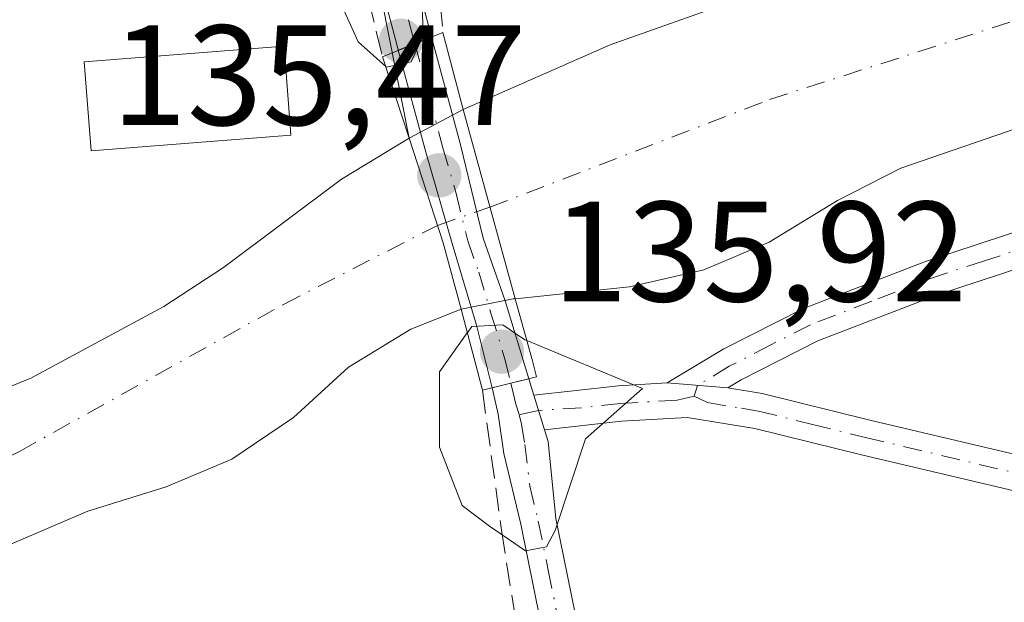
# Model space of a CAD drawing. Units: metres. Extents: x 606726 to 610166, y 4775536 to 4777904.
# Drawn here: x 606761 to 606830, y 4776911 to 4776952 of the extents above; entities that cross this region are included whole.
import ezdxf

# ---------------------------------------------------------------- set-up
doc = ezdxf.new("R2010")
doc.units = ezdxf.units.M
doc.header["$MEASUREMENT"] = 0
doc.linetypes.add('DGN Style 3', pattern=[2.307223458686699, 1.648016756204785, -0.6592067024819142])
doc.linetypes.add('DGN Style 4', pattern=[2.6384748266838614, 1.318413404963828, -0.6592067024819142, 0.001648016756204785, -0.6592067024819142])
for name, color, linetype, lineweight in [('Camino Cxs', 7, 'Continuous', 0), ('Camino eje', 30, 'DGN Style 4', 13), ('Corriente natural Cxs', 4, 'Continuous', 13), ('Corriente natural eje', 4, 'DGN Style 4', 0), ('Corriente natural eje oculto', 9, 'DGN Style 4', 0), ('Corriente natural oculto Cxs', 9, 'Continuous', 13), ('Cultivos herbáceos CxS', 92, 'Continuous', 0), ('Curva de nivel normal', 30, 'Continuous', 0), ('Edificación Cxs', 1, 'Continuous', 13), ('Muro lineal', 1, 'DGN Style 3', 13), ('Núcleo urbano CxS', 7, 'Continuous', 0), ('Pista no pavimentada Cxs', 111, 'Continuous', 0), ('Pista no pavimentada eje', 91, 'DGN Style 4', 0), ('Pista pavimentada Cxs', 135, 'Continuous', 0), ('Pista pavimentada eje', 135, 'DGN Style 4', 0), ('Prado CxS', 92, 'Continuous', 0), ('Puente Cxs', 1, 'Continuous', 13), ('Punto de cota en terreno', 7, 'Continuous', 0), ('Rótulo de punto de cota en construcción', 7, 'Continuous', 0), ('Suelo desnudo CxS', 253, 'Continuous', 0)]:
    doc.layers.add(name, color=color, linetype=linetype, lineweight=lineweight)
doc.styles.add('Style-Arial', font='txt')

# ---------------------------------------------------------------- blocks, each defined once
blk = doc.blocks.new('5PATER')
at = {"layer": 'Cultivos herbáceos CxS', "linetype": 'Continuous', "lineweight": 0}
h = blk.add_hatch(color=51, dxfattribs=at)
edge = h.paths.add_edge_path()
edge.add_ellipse((0, 0), major_axis=(-0.1095731443231308, -0.1110710700762829), ratio=0.9994222409660322, start_angle=0, end_angle=360)

msp = doc.modelspace()

# ---------------------------------------------------------------- linework, layer by layer
at = {"layer": 'Camino Cxs', "color": 7, "linetype": 'Continuous', "lineweight": 0, "extrusion": (0.2310029451504226, -0.01956730833656315, 0.9727562694613142), "elevation": 46834.79638496204, "flags": 128}
msp.add_lwpolyline([(4811097.728229297, -195931.5719330051), (4811097.728229296, -195935.9566077081)], dxfattribs=at)
at = {"layer": 'Camino Cxs', "color": 7, "linetype": 'Continuous', "lineweight": 0}
for points in [[(606914.8501000004, 4776949.600099999, 149.2639999999956), (606884.1401000004, 4776946.1801, 142.414300000004), (606858.8901000004, 4776942.940099999, 140.1459000000032), (606851.4901000002, 4776940.690099999, 140.9394999999931), (606832.9600999998, 4776935.4001, 135.9521999999997), (606825.6001000004, 4776932.9801, 133.8319000000047), (606817.1901000004, 4776929.7501, 135.1965000000055), (606811.8000999996, 4776927.020099999, 134.8078999999998), (606810.8601000002, 4776926.450099999, 134.9704000000056), (606806.6101000002, 4776926.8101, 135.9869000000035), (606810.5900999998, 4776929.210100001, 135.6520000000019), (606816.1700999998, 4776932.040100001, 136.0427999999956), (606824.7600999996, 4776935.3301, 134.7746000000043), (606832.2200999996, 4776937.790100001, 137.3193000000028), (606850.7801000001, 4776943.090100001, 144.4354000000021), (606858.3601000002, 4776945.390100001, 144.4955999999947), (606883.8400999998, 4776948.670100001, 145.549199999994), (606914.5000999998, 4776952.0701, 153.2045999999973)], [(606806.6101000002, 4776926.8101, 135.9869000000035), (606810.5900999998, 4776929.210100001, 135.6520000000019), (606816.1700999998, 4776932.040100001, 136.0427999999956), (606824.7600999996, 4776935.3301, 134.7746000000043), (606832.2200999996, 4776937.790100001, 137.3193000000028), (606850.7801000001, 4776943.090100001, 144.4354000000021), (606858.3601000002, 4776945.390100001, 144.4955999999947), (606883.8400999998, 4776948.670100001, 145.549199999994), (606914.5000999998, 4776952.0701, 153.2045999999973)], [(606914.8501000004, 4776949.600099999, 149.2639999999956), (606884.1401000004, 4776946.1801, 142.414300000004), (606858.8901000004, 4776942.940099999, 140.1459000000032), (606851.4901000002, 4776940.690099999, 140.9394999999931), (606832.9600999998, 4776935.4001, 135.9521999999997), (606825.6001000004, 4776932.9801, 133.8319000000047), (606817.1901000004, 4776929.7501, 135.1965000000055), (606811.8000999996, 4776927.020099999, 134.8078999999998), (606810.8601000002, 4776926.450099999, 134.9704000000056)]]:
    msp.add_polyline3d(points, dxfattribs=at)
at = {"layer": 'Camino eje', "color": 30, "linetype": 'DGN Style 4', "lineweight": 13}
for points in [[(606899.3201000001, 4776949.1251, 138.8758999999991), (606883.9901000002, 4776947.425100001, 144.5053999999946), (606871.3651000002, 4776945.8051, 137.954700000002), (606858.6250999998, 4776944.165100001, 142.2612999999983), (606854.8350999998, 4776943.015100001, 142.3386000000028), (606851.1350999996, 4776941.890100001, 143.0262999999977), (606832.5900999998, 4776936.595100001, 136.6113999999943), (606828.9101, 4776935.3851, 134.168399999995), (606825.1801000005, 4776934.155099999, 134.2399000000005), (606820.9751000004, 4776932.540100001, 134.6662999999971), (606816.6801000005, 4776930.895099999, 135.6209999999992), (606813.8901000004, 4776929.4801, 135.2575999999972), (606810.9600999998, 4776927.9725, 135.1986000000034), (606808.7351000002, 4776926.630100001, 135.4501000000018), (606808.4901000002, 4776925.883300001, 135.3267999999953)], [(606808.4901000002, 4776925.883300001, 135.3267999999953), (606807.3051000005, 4776925.600099999, 135.4597000000067), (606803.2950999998, 4776925.3551, 136.1946999999927), (606800.5850999998, 4776925.0601, 136.0446999999986), (606797.5691000001, 4776924.8695, 135.766300000003), (606796.1979, 4776924.5811, 136.0197999999946)]]:
    msp.add_polyline3d(points, dxfattribs=at)
at = {"layer": 'Corriente natural Cxs', "color": 4, "linetype": 'Continuous', "lineweight": 13, "extrusion": (0.02902969159580573, -0.105506238737634, 0.9939948242286224), "elevation": -486250.5120936293, "flags": 128}
msp.add_lwpolyline([(1852316.710893258, 4418132.329240863), (1852316.710893258, 4418118.457905049)], dxfattribs=at)
at = {"layer": 'Corriente natural Cxs', "color": 4, "linetype": 'Continuous', "lineweight": 13, "extrusion": (0.9564262352748719, 0.2820448800261922, 0.07549531196668056), "elevation": 1927671.073245363, "flags": 128}
msp.add_lwpolyline([(4410226.55457158, -145814.2916795413), (4410231.36824715, -145815.8322761626), (4410239.09411566, -145813.0051078674)], dxfattribs=at)
at = {"layer": 'Corriente natural Cxs', "color": 4, "linetype": 'Continuous', "lineweight": 13}
for points in [[(606905.6601, 4776960.050100001, 130.6756000000023), (606885.2600999996, 4776955.5801, 130.9143999999942), (606869.8300999999, 4776952.7501, 131.0619000000006), (606858.8101000005, 4776951.770099999, 130.8022999999957), (606847.8400999998, 4776949.9101, 131.0498999999982), (606842.9801000003, 4776948.7401, 130.9033000000054), (606823.0301000001, 4776941.890100001, 131.1818000000058), (606818.5701000001, 4776939.620100001, 131.3989000000001), (606813.7701000003, 4776936.6801, 131.5764999999956), (606809.1700999998, 4776934.7401, 131.789300000004), (606803.9501, 4776933.5601, 131.4668999999994), (606795.9243000001, 4776932.7141, 131.3816999999981), (606792.2664999999, 4776946.008099999, 132.8996000000043), (606802.6001000004, 4776950.550100001, 132.382500000007), (606812.9200999998, 4776954.220100001, 132.5601000000024), (606818.1401000004, 4776955.720100001, 132.5437999999995), (606827.8501000004, 4776959.470100001, 132.9064000000071), (606848.7500999998, 4776964.340100001, 132.3843000000052), (606869.0800999999, 4776968.090100001, 131.7311999999947), (606884.9901000002, 4776972.030099999, 131.9594999999972), (606906.6300999997, 4776974.1601, 131.4550000000017)], [(606792.2664999999, 4776946.008099999, 132.8996000000043), (606802.6001000004, 4776950.550100001, 132.382500000007), (606812.9200999998, 4776954.220100001, 132.5601000000024), (606818.1401000004, 4776955.720100001, 132.5437999999995), (606827.8501000004, 4776959.470100001, 132.9064000000071), (606848.7500999998, 4776964.340100001, 132.3843000000052), (606869.0800999999, 4776968.090100001, 131.7311999999947), (606884.9901000002, 4776972.030099999, 131.9594999999972), (606906.6300999997, 4776974.1601, 131.4550000000017)], [(607129.6001000004, 4776948.460100001, 129.3653999999951), (607119.6201, 4776949.440099999, 129.2639999999956), (607098.7301000003, 4776950.050100001, 129.2013000000006), (607078.0500999996, 4776951.4901, 129.0798000000068), (607062.4600999998, 4776953.720100001, 129.0930999999982), (607052.4301000005, 4776957.120100001, 128.8712999999989), (607047.2200999996, 4776958.540100001, 128.9186999999947), (607021.3501000004, 4776961.870100001, 129.5096999999951), (606994.8701, 4776964.300100001, 129.6775999999954), (606973.7701000003, 4776964.4301, 130.7226999999984), (606943.0201000003, 4776963.720100001, 130.4135999999999), (606911.0401, 4776960.9101, 130.3120000000054), (606905.6601, 4776960.050100001, 130.6756000000023), (606885.2600999996, 4776955.5801, 130.9143999999942), (606869.8300999999, 4776952.7501, 131.0619000000006), (606858.8101000005, 4776951.770099999, 130.8022999999957), (606847.8400999998, 4776949.9101, 131.0498999999982), (606842.9801000003, 4776948.7401, 130.9033000000054), (606823.0301000001, 4776941.890100001, 131.1818000000058), (606818.5701000001, 4776939.620100001, 131.3989000000001), (606813.7701000003, 4776936.6801, 131.5764999999956), (606809.1700999998, 4776934.7401, 131.789300000004), (606803.9501, 4776933.5601, 131.4668999999994), (606795.9243000001, 4776932.7141, 131.3816999999981)], [(606740.4828000005, 4776919.5615, 132.355899999995), (606742.0401, 4776920.370100001, 132.4131999999954), (606746.9901000002, 4776922.4101, 132.6506999999983), (606757.2500999998, 4776925.270099999, 132.0108000000037), (606761.8901000004, 4776927.130100001, 131.921199999997), (606771.2401000002, 4776932.1801, 132.019100000005), (606775.4301000005, 4776934.9101, 131.940499999997), (606783.7100999998, 4776941.120100001, 132.5696000000025), (606788.4801000003, 4776943.9801, 133.2513999999937)], [(606792.1201, 4776931.9801, 131.9685000000027), (606788.6001000004, 4776930.5801, 131.3767999999982), (606784.2200999996, 4776927.9101, 131.368100000007), (606780.3400999998, 4776924.390100001, 131.7819000000018), (606776.0201000003, 4776921.460100001, 131.4766999999993), (606771.4101, 4776919.520099999, 131.5035999999964), (606765.9001000002, 4776917.800100001, 131.1227000000072), (606756.6201, 4776913.850099999, 131.2790999999997), (606742.9001000002, 4776905.860099999, 132.5540999999939), (606740.7131000003, 4776904.8814, 132.4446000000025)]]:
    msp.add_polyline3d(points, dxfattribs=at)
msp.add_polyline3d([(606792.1201, 4776931.9801, 131.9685000000027), (606788.6001000004, 4776930.5801, 131.3767999999982), (606784.2200999996, 4776927.9101, 131.368100000007), (606780.3400999998, 4776924.390100001, 131.7819000000018), (606776.0201000003, 4776921.460100001, 131.4766999999993), (606771.4101, 4776919.520099999, 131.5035999999964), (606765.9001000002, 4776917.800100001, 131.1227000000072), (606756.6201, 4776913.850099999, 131.2790999999997), (606742.9001000002, 4776905.860099999, 132.5540999999939), (606740.7131000003, 4776904.8815, 132.4446000000025), (606740.4828000005, 4776919.5615, 132.355899999995), (606742.0401, 4776920.370100001, 132.4131999999954), (606746.9901000002, 4776922.4101, 132.6506999999983), (606757.2500999998, 4776925.270099999, 132.0108000000037), (606761.8901000004, 4776927.130100001, 131.921199999997), (606771.2401000002, 4776932.1801, 132.019100000005), (606775.4301000005, 4776934.9101, 131.940499999997), (606783.7100999998, 4776941.120100001, 132.5696000000025), (606788.4801000003, 4776943.9801, 133.2513999999937), (606790.8701, 4776936.630100001, 130.4323000000004)], close=True, dxfattribs=at)
at = {"layer": 'Corriente natural eje', "color": 4, "linetype": 'DGN Style 4', "lineweight": 0}
for points in [[(606794.1540999999, 4776939.147800001, 130.551999999996), (606813.8000999996, 4776946.700099999, 130.6089999999967), (606852.3601000002, 4776959.100099999, 130.9962999999989), (606878.0000999998, 4776963.4001, 130.5326999999961), (606907.3000999996, 4776967.540100001, 129.4511000000057), (606964.0301000001, 4776971.700099999, 128.9455000000016), (606990.3101000005, 4776970.9001, 129.4428000000044), (607016.1001000004, 4776967.550100001, 129.5250999999989), (607036.8101000005, 4776963.2501, 129.0801999999967), (607058.4600999998, 4776959.110099999, 128.7801999999938), (607079.7100999998, 4776956.2401, 128.7675000000017), (607094.2001, 4776954.8101, 128.7029000000039), (607120.9600999998, 4776954.0101, 128.9134000000049), (607144.3701, 4776954.170100001, 128.658500000005), (607151.6901000004, 4776952.9001, 128.3435999999929), (607158.6401000004, 4776947.970100001, 128.2565999999933), (607173.1300999997, 4776930.450099999, 128.0308999999979), (607189.5401, 4776903.050100001, 127.4982000000018), (607204.9801000003, 4776875.020099999, 127.6812000000064)], [(606740.5980000002, 4776912.2193, 131.1297999999952), (606740.6001000004, 4776912.220100001, 131.129700000005), (606761.0900999998, 4776922.0001, 130.9841000000015), (606779.6401000004, 4776932.3201, 130.7694000000047), (606790.4672999998, 4776937.8687, 130.4140000000043)]]:
    msp.add_polyline3d(points, dxfattribs=at)
at = {"layer": 'Corriente natural eje oculto', "color": 9, "linetype": 'DGN Style 4', "lineweight": 0, "extrusion": (-0.033388549978727, -0.0115838381052748, 0.999375314596608), "elevation": -75464.7962217606, "flags": 128}
msp.add_lwpolyline([(-4314151.113825859, 2137693.925996041), (-4314151.113825858, 2137697.830818068)], dxfattribs=at)
at = {"layer": 'Corriente natural oculto Cxs', "color": 9, "linetype": 'Continuous', "lineweight": 13, "extrusion": (0.07195870895988878, 0.03854116356709714, 0.9966626926476783), "elevation": 227905.5016267464, "flags": 128}
msp.add_lwpolyline([(3924487.349317918, -2780978.999151829), (3924487.349317918, -2780983.308835367)], dxfattribs=at)
at = {"layer": 'Corriente natural oculto Cxs', "color": 9, "linetype": 'Continuous', "lineweight": 13, "extrusion": (0.02902969159580573, -0.105506238737634, 0.9939948242286224), "elevation": -486250.5120936293, "flags": 128}
msp.add_lwpolyline([(1852316.710893258, 4418132.329240863), (1852316.710893258, 4418118.457905049)], dxfattribs=at)
at = {"layer": 'Corriente natural oculto Cxs', "color": 9, "linetype": 'Continuous', "lineweight": 13, "extrusion": (0.9564262352748719, 0.2820448800261922, 0.07549531196668056), "elevation": 1927671.073245363, "flags": 128}
msp.add_lwpolyline([(4410226.55457158, -145814.2916795413), (4410231.36824715, -145815.8322761626), (4410239.09411566, -145813.0051078674)], dxfattribs=at)
at = {"layer": 'Corriente natural oculto Cxs', "color": 9, "linetype": 'Continuous', "lineweight": 13, "extrusion": (0.04912961456377138, 0.4558463015395278, 0.8887015417706607), "elevation": 2207475.51942474, "flags": 128}
msp.add_lwpolyline([(-91424.38186033157, -4278548.922191842), (-91424.24993321387, -4278548.890347915), (-91420.6782167583, -4278547.642327723)], dxfattribs=at)
at = {"layer": 'Corriente natural oculto Cxs', "color": 9, "linetype": 'Continuous', "lineweight": 13}
msp.add_polyline3d([(606795.9243000001, 4776932.7141, 131.3816999999981), (606795.7901, 4776932.700099999, 131.3962999999931), (606792.1201, 4776931.9801, 131.9685000000027), (606790.8701, 4776936.630100001, 130.4323000000004), (606788.4801000003, 4776943.9801, 133.2513999999937), (606792.2664999999, 4776946.008099999, 132.8996000000043)], close=True, dxfattribs=at)
at = {"layer": 'Curva de nivel normal', "color": 30, "linetype": 'Continuous', "lineweight": 0, "elevation": 135, "flags": 128}
for points in [[(606786.8300000001, 4776949.01), (606784.8899999997, 4776950.75), (606782.6299999999, 4776955.82), (606781.2699999996, 4776961.83), (606779.9199999999, 4776964.82), (606778.1156000001, 4776965.5134)], [(606789.2768999999, 4776961.656300001), (606788.4800000006, 4776958.430000001), (606789.3700000001, 4776954.27), (606789.4500000002, 4776951.199999999), (606789.2599999999, 4776950.779999999)], [(606786.8300000001, 4776949.01), (606786.8600000005, 4776948.980000001), (606788.6200000001, 4776949.34), (606789.2599999999, 4776950.779999999)], [(606796.744, 4776929.7784), (606796.7400000002, 4776929.779999999), (606796.7357999999, 4776929.7818), (606796.5999999996, 4776929.84), (606795.0499999998, 4776930.890000001), (606792.8700000001, 4776930.76), (606792.5625999998, 4776930.3237), (606792.5599999996, 4776930.32), (606792.5582999998, 4776930.317600001)], [(606792.5582999998, 4776930.317600001), (606792.5557000004, 4776930.313899999), (606790.5999999996, 4776927.59), (606790.5999999996, 4776922.300000001), (606792.2000000002, 4776918.199999999), (606794.1100000005, 4776916.75), (606796.6600000003, 4776915.02), (606798.1200000001, 4776915.289999999), (606798.7300000006, 4776916.439999999), (606800.8700000001, 4776922.890000001), (606804.8600000005, 4776926.41), (606796.7482000003, 4776929.776699999), (606796.744, 4776929.7784)]]:
    msp.add_lwpolyline(points, dxfattribs=at)
at = {"layer": 'Edificación Cxs', "color": 1, "linetype": 'Continuous', "lineweight": 13}
msp.add_polyline3d([(606780.1700999998, 4776944.210100001, 136.5383000000002), (606766.1201, 4776943.100099999, 135.7623000000021), (606765.6300999997, 4776949.350099999, 136.320000000007), (606779.6901000004, 4776950.460100001, 136.1171000000031), (606780.1700999998, 4776944.210100001, 136.5383000000002)], dxfattribs=at)
msp.add_3dface([(606780.1700999998, 4776944.210100001, 136.5383000000002), (606766.1201, 4776943.100099999, 136.5383000000002), (606765.6300999997, 4776949.350099999, 136.5383000000002), (606779.6901000004, 4776950.460100001, 136.5383000000002)], dxfattribs=at)
at = {"layer": 'Muro lineal', "color": 1, "linetype": 'DGN Style 3', "lineweight": 13, "extrusion": (-0.0007964117037723863, 0.0032507739398968, 0.9999943990829099), "elevation": 15181.92731583383, "flags": 128}
msp.add_lwpolyline([(606782.2362458581, 4776943.067400479), (606786.5162924452, 4776925.597308171)], dxfattribs=at)
at = {"layer": 'Muro lineal', "color": 1, "linetype": 'DGN Style 3', "lineweight": 13, "extrusion": (0.01933039127973328, -0.1964507204093892, 0.9803231357178125), "elevation": -926573.1728329298, "flags": 128}
msp.add_lwpolyline([(1071658.616497354, 4602228.940217903), (1071658.616497354, 4602224.460975818)], dxfattribs=at)
at = {"layer": 'Muro lineal', "color": 1, "linetype": 'DGN Style 3', "lineweight": 13}
msp.add_polyline3d([(606793.6201, 4776926.290100001, 136.6714000000065), (606794.9600999998, 4776916.460100001, 135.495299999995), (606796.1201, 4776909.1801, 134.9223000000056), (606796.3000999996, 4776902.9001, 135.3920000000071), (606794.0701000001, 4776902.840100001, 136.2001000000018)], dxfattribs=at)
at = {"layer": 'Núcleo urbano CxS', "color": 7, "linetype": 'Continuous', "lineweight": 0}
for points in [[(606860.6350999996, 4777056.412900001, 139.4845000000059), (606864.5953000003, 4776977.5031, 133.7850000000035), (606864.6977000004, 4776967.2817, 131.9248999999982), (606848.7500999998, 4776964.340100001, 132.3843000000052), (606827.8501000004, 4776959.470100001, 132.9064000000071), (606818.1401000004, 4776955.720100001, 132.5437999999995), (606812.9200999998, 4776954.220100001, 132.5601000000024), (606802.6001000004, 4776950.550100001, 132.382500000007), (606792.2702000003, 4776946.01, 132.8989000000001), (606792.2664999999, 4776946.008099999, 132.8996000000043), (606788.4801000003, 4776943.9801, 133.2513999999937), (606786.5811000001, 4776953.557700001, 135.5092000000004), (606780.2282999996, 4776967.590700001, 134.8552999999956), (606763.0669, 4776961.7907, 135.1068999999989), (606757.2631000001, 4776966.865700001, 135.396900000007), (606749.7719000002, 4776981.132300001, 136.7391999999963), (606739.1675000006, 4777004.815300001, 137.1374999999971)], [(606788.4801000003, 4776943.9801, 133.2513999999937), (606786.5811000001, 4776953.557700001, 135.5092000000004), (606780.2282999996, 4776967.590700001, 134.8552999999956), (606763.0669, 4776961.7907, 135.1068999999989), (606757.2631000001, 4776966.865700001, 135.396900000007), (606749.7719000002, 4776981.132300001, 136.7391999999963), (606739.1675000006, 4777004.815300001, 137.1374999999971), (606739.1454999996, 4777004.7941, 137.138300000006)], [(606788.4801000003, 4776943.9801, 133.2513999999937), (606786.5811000001, 4776953.557700001, 135.5092000000004), (606780.2282999996, 4776967.590700001, 134.8552999999956), (606763.0669, 4776961.7907, 135.1068999999989), (606757.2631000001, 4776966.865700001, 135.396900000007), (606749.7719000002, 4776981.132300001, 136.7391999999963), (606739.1675000006, 4777004.815300001, 137.1374999999971), (606739.1454999996, 4777004.7941, 137.138300000006)], [(606864.6977000004, 4776967.2817, 131.9248999999982), (606848.7500999998, 4776964.340100001, 132.3843000000052), (606827.8501000004, 4776959.470100001, 132.9064000000071), (606818.1401000004, 4776955.720100001, 132.5437999999995), (606812.9200999998, 4776954.220100001, 132.5601000000024), (606802.6001000004, 4776950.550100001, 132.382500000007), (606792.2702000003, 4776946.01, 132.8989000000001), (606792.2664999999, 4776946.008099999, 132.8996000000043), (606788.4801000003, 4776943.9801, 133.2513999999937)], [(606788.4801000003, 4776943.9801, 133.2513999999937), (606783.7100999998, 4776941.120100001, 132.5696000000025), (606775.4301000005, 4776934.9101, 131.940499999997), (606771.2401000002, 4776932.1801, 132.019100000005), (606761.8901000004, 4776927.130100001, 131.921199999997), (606757.2500999998, 4776925.270099999, 132.0108000000037), (606746.9901000002, 4776922.4101, 132.6506999999983), (606742.0401, 4776920.370100001, 132.4131999999954), (606740.4828000005, 4776919.5615, 132.355899999995)]]:
    msp.add_polyline3d(points, dxfattribs=at)
msp.add_polyline3d([(606788.4801000003, 4776943.9801, 133.2513999999937), (606783.7100999998, 4776941.120100001, 132.5696000000025), (606775.4301000005, 4776934.9101, 131.940499999997), (606771.2401000002, 4776932.1801, 132.019100000005), (606761.8901000004, 4776927.130100001, 131.921199999997), (606757.2500999998, 4776925.270099999, 132.0108000000037), (606746.9901000002, 4776922.4101, 132.6506999999983), (606742.0401, 4776920.370100001, 132.4131999999954), (606740.4828000005, 4776919.5615, 132.355899999995), (606739.1454999996, 4777004.7941, 137.138300000006), (606739.1675000006, 4777004.815300001, 137.1374999999971), (606749.7719000002, 4776981.132300001, 136.7391999999963), (606757.2631000001, 4776966.865700001, 135.396900000007), (606763.0669, 4776961.7907, 135.1068999999989), (606780.2282999996, 4776967.590700001, 134.8552999999956), (606786.5811000001, 4776953.557700001, 135.5092000000004)], close=True, dxfattribs=at)
at = {"layer": 'Pista no pavimentada Cxs', "color": 111, "linetype": 'Continuous', "lineweight": 0, "extrusion": (0.08787289523190805, -0.9883184419152186, 0.1245191216393569), "elevation": -4667786.075456379, "flags": 128}
msp.add_lwpolyline([(1027467.784232979, 585924.5240686653), (1027473.768418762, 585925.4918003192), (1027477.193578446, 585924.7392433248)], dxfattribs=at)
at = {"layer": 'Pista no pavimentada Cxs', "color": 111, "linetype": 'Continuous', "lineweight": 0, "extrusion": (0.2310029451504226, -0.01956730833656315, 0.9727562694613142), "elevation": 46834.79638496204, "flags": 128}
msp.add_lwpolyline([(4811097.728229297, -195931.5719330051), (4811097.728229296, -195935.9566077081)], dxfattribs=at)
at = {"layer": 'Pista no pavimentada Cxs', "color": 111, "linetype": 'Continuous', "lineweight": 0, "extrusion": (-0.002741139313181741, 0.009000092596989098, 0.9999557412648379), "elevation": 41465.22750073288, "flags": 128}
msp.add_lwpolyline([(606796.0725725336, 4776743.79523532), (606795.3324097984, 4776746.225333743)], dxfattribs=at)
at = {"layer": 'Pista no pavimentada Cxs', "color": 111, "linetype": 'Continuous', "lineweight": 0}
for points in [[(606850.4700999996, 4776911.200099999, 134.3366999999998), (606840.2301000003, 4776915.5701, 134.1765000000014), (606835.1601, 4776918.2401, 134.2027999999991), (606820.2500999998, 4776921.7601, 134.2685000000056), (606812.7701000003, 4776923.600099999, 134.5673999999999), (606808.0000999998, 4776924.390100001, 135.0206999999937), (606803.4001000002, 4776924.110099999, 135.6634999999951), (606797.9802000001, 4776923.520099999, 135.7973000000056), (606797.2401000002, 4776925.950099999, 135.7734000000055), (606803.1901000004, 4776926.600099999, 136.7336000000068), (606806.6101000002, 4776926.8101, 135.9869000000035), (606810.8601000002, 4776926.450099999, 134.9704000000056), (606813.2701000003, 4776926.0601, 134.5858000000007), (606820.8400999998, 4776924.190099999, 134.2315999999992), (606836.0401, 4776920.600099999, 134.186400000006), (606841.3101000005, 4776917.8301, 134.1769000000058), (606851.3601000002, 4776913.540100001, 134.4959999999992), (606854.4200999998, 4776912.4101, 135.0794000000024), (606859.4801000003, 4776910.770099999, 134.854600000006)], [(606810.8601000002, 4776926.450099999, 134.9704000000056), (606813.2701000003, 4776926.0601, 134.5858000000007), (606820.8400999998, 4776924.190099999, 134.2315999999992), (606836.0401, 4776920.600099999, 134.186400000006), (606841.3101000005, 4776917.8301, 134.1769000000058), (606851.3601000002, 4776913.540100001, 134.4959999999992), (606854.4200999998, 4776912.4101, 135.0794000000024), (606859.4801000003, 4776910.770099999, 134.854600000006), (606875.5100999996, 4776906.290100001, 133.9513000000006), (606886.8101000005, 4776902.450099999, 134.0164999999979), (606898.7100999998, 4776897.860099999, 134.2223999999987), (606922.7100999998, 4776889.970100001, 133.6760000000068), (606942.7901, 4776885.470100001, 133.5356999999931), (606957.7801000001, 4776882.880100001, 133.3776999999973), (606972.3501000004, 4776880.420100001, 133.3110000000015), (606987.5401, 4776877.350099999, 133.1371000000072), (607002.8901000004, 4776874.9101, 133.4165999999968), (607033.6700999998, 4776868.450099999, 133.1003999999957), (607044.9501, 4776865.5701, 132.8859999999986), (607055.2701000003, 4776862.340100001, 132.9627999999939), (607067.0701000001, 4776858.190099999, 132.8423000000039), (607078.1101000002, 4776853.370100001, 132.7491000000009), (607092.5500999996, 4776845.630100001, 132.7660000000033), (607125.7500999998, 4776826.170100001, 132.5895000000019)], [(606897.8701, 4776895.5001, 133.971000000005), (606885.9600999998, 4776900.100099999, 133.9201999999932), (606874.7701000003, 4776903.9001, 133.9655999999959), (606858.7401000002, 4776908.390100001, 134.3592999999964), (606850.4700999996, 4776911.200099999, 134.3366999999998), (606840.2301000003, 4776915.5701, 134.1765000000014), (606835.1601, 4776918.2401, 134.2027999999991), (606820.2500999998, 4776921.7601, 134.2685000000056), (606812.7701000003, 4776923.600099999, 134.5673999999999), (606808.0000999998, 4776924.390100001, 135.0206999999937), (606803.4001000002, 4776924.110099999, 135.6634999999951), (606797.9802000001, 4776923.520099999, 135.7973000000056)]]:
    msp.add_polyline3d(points, dxfattribs=at)
at = {"layer": 'Pista no pavimentada eje', "color": 91, "linetype": 'DGN Style 4', "lineweight": 0}
msp.add_polyline3d([(606808.4901000002, 4776925.883300001, 135.3267999999953), (606809.4301000005, 4776925.420100001, 135.0757000000012), (606811.8151000004, 4776925.0251, 134.6940999999933), (606813.0201000003, 4776924.8301, 134.577099999995), (606816.8051000005, 4776923.895099999, 134.3861000000034), (606820.5450999998, 4776922.975099999, 134.2600999999995), (606835.6001000004, 4776919.420100001, 134.196299999996), (606838.2351000002, 4776918.0351, 134.190300000002), (606840.7701000003, 4776916.700099999, 134.1824999999953), (606850.9151, 4776912.370100001, 134.4419999999955), (606855.0500999996, 4776910.965100001, 134.9137999999948), (606859.1101000002, 4776909.5801, 134.6349999999948), (606867.1250999998, 4776907.335100001, 134.0050000000047), (606875.1401000004, 4776905.095100001, 133.9587999999931), (606886.3850999996, 4776901.2751, 133.9671999999991), (606892.3350999998, 4776898.9801, 133.8763000000035), (606898.2901, 4776896.6801, 134.1000000000058)], dxfattribs=at)
at = {"layer": 'Pista pavimentada Cxs', "color": 135, "linetype": 'Continuous', "lineweight": 0, "extrusion": (-0.9398685268917272, -0.2718443988172453, 0.2067553505717942), "elevation": -1868862.202577334, "flags": 128}
msp.add_lwpolyline([(-4420278.593315524, 395069.6135219022), (-4420272.142565086, 395070.3942922616), (-4420263.777172327, 395069.3775385371), (-4420263.589932335, 395069.3685282444)], dxfattribs=at)
at = {"layer": 'Pista pavimentada Cxs', "color": 135, "linetype": 'Continuous', "lineweight": 0, "extrusion": (0.2297859656681355, 0.0924702724204616, 0.9688383036918224), "elevation": 581289.2920942337, "flags": 128}
msp.add_lwpolyline([(4205051.712866644, -2273122.741870747), (4205051.712866644, -2273125.335796623)], dxfattribs=at)
msp.add_lwpolyline([(4205051.712866644, -2273122.741870747), (4205051.712866644, -2273125.335796623)], dxfattribs=at)
at = {"layer": 'Pista pavimentada Cxs', "color": 135, "linetype": 'Continuous', "lineweight": 0, "extrusion": (0.2419138261936189, -0.9702849798989891, 0.004975789262231142), "elevation": -4488187.382906044, "flags": 128}
msp.add_lwpolyline([(1744389.549798877, 22469.06443839442), (1744390.909794473, 22468.731834277), (1744392.215559145, 22468.38252995287)], dxfattribs=at)
msp.add_lwpolyline([(1744389.549798877, 22469.06443839442), (1744390.909794473, 22468.731834277), (1744392.215559145, 22468.38252995287)], dxfattribs=at)
at = {"layer": 'Pista pavimentada Cxs', "color": 135, "linetype": 'Continuous', "lineweight": 0, "extrusion": (0.01361127533030767, -0.0448128658423168, 0.9989026680507371), "elevation": -205672.8330243308, "flags": 128}
msp.add_lwpolyline([(1968903.288725864, 4389573.275318922), (1968903.288725864, 4389572.07107554)], dxfattribs=at)
at = {"layer": 'Pista pavimentada Cxs', "color": 135, "linetype": 'Continuous', "lineweight": 0, "extrusion": (-0.002741139313181741, 0.009000092596989098, 0.9999557412648379), "elevation": 41465.22750073288, "flags": 128}
msp.add_lwpolyline([(606796.0725725336, 4776743.79523532), (606795.3324097984, 4776746.225333743)], dxfattribs=at)
at = {"layer": 'Pista pavimentada Cxs', "color": 135, "linetype": 'Continuous', "lineweight": 0}
for points in [[(606785.9227, 4776965.522, 135.9559000000008), (606787.8701, 4776959.370100001, 136.7198000000062), (606789.9939000001, 4776951.2761, 135.7247000000061), (606790.0427000001, 4776951.0953, 135.7161999999953), (606787.7112999996, 4776950.157099999, 136.358699999997), (606787.6001000004, 4776950.5701, 136.340200000006), (606785.4600999998, 4776958.670100001, 136.3073000000004), (606782.8701, 4776966.890100001, 136.1270999999979), (606781.6678999999, 4776970.450300001, 136.9407999999967), (606782.8450999996, 4776970.8683, 135.9284000000043), (606783.6497999998, 4776971.135399999, 135.7143000000069), (606783.6558999997, 4776971.117900001, 135.7143000000069), (606785.2301000003, 4776967.710100001, 135.6729999999952)], [(606796.8904999997, 4776927.101100001, 135.8298000000068), (606795.6231000006, 4776926.786900001, 136.1790999999939), (606794.3031000001, 4776926.4595, 136.5117000000027), (606793.2100999998, 4776930.860099999, 135.9621999999945), (606791.5000999998, 4776936.590100001, 134.6579000000056), (606789.6401000004, 4776943.0001, 135.2832000000053), (606787.7112999996, 4776950.157099999, 136.358699999997), (606790.0427000001, 4776951.0953, 135.7161999999953), (606792.0601000005, 4776943.620100001, 134.3138000000035), (606793.6700999998, 4776936.9801, 134.0176000000065), (606795.2301000003, 4776932.5701, 134.1980999999942)]]:
    msp.add_polyline3d(points, close=True, dxfattribs=at)
for points in [[(606787.7112999996, 4776950.157099999, 136.358699999997), (606787.6001000004, 4776950.5701, 136.340200000006), (606785.4600999998, 4776958.670100001, 136.3073000000004), (606782.8701, 4776966.890100001, 136.1270999999979), (606781.6678999999, 4776970.450300001, 136.9407999999967)], [(606790.0427000001, 4776951.0953, 135.7161999999953), (606792.0601000005, 4776943.620100001, 134.3138000000035), (606793.6700999998, 4776936.9801, 134.0176000000065), (606795.2301000003, 4776932.5701, 134.1980999999942), (606796.8904999997, 4776927.101100001, 135.8298000000068)], [(606794.3031000001, 4776926.4595, 136.5117000000027), (606793.2100999998, 4776930.860099999, 135.9621999999945), (606791.5000999998, 4776936.590100001, 134.6579000000056), (606789.6401000004, 4776943.0001, 135.2832000000053), (606787.7112999996, 4776950.157099999, 136.358699999997)], [(606797.7001, 4776910.0601, 134.988400000002), (606796.3101000005, 4776916.9001, 135.5188999999955), (606795.1201, 4776921.840100001, 136.0660000000062), (606794.7301000003, 4776924.610099999, 136.2982000000047), (606794.3800999997, 4776926.1501, 136.4706000000006), (606794.3031000001, 4776926.4595, 136.5117000000027), (606795.6231000006, 4776926.786900001, 136.1790999999939), (606796.8904999997, 4776927.101100001, 135.8298000000068), (606797.2401000002, 4776925.950099999, 135.7734000000055), (606797.9802000001, 4776923.520099999, 135.7973000000056), (606798.2301000003, 4776922.700099999, 135.7639000000054), (606798.7901, 4776917.280099999, 135.3454999999958), (606800.1601, 4776910.5101, 135.1833000000042)], [(606799.5500999996, 4776881.350099999, 135.4416000000056), (606799.5000999998, 4776897.210100001, 135.3769999999931), (606798.3800999997, 4776905.8101, 135.1040000000066), (606797.7001, 4776910.0601, 134.988400000002), (606796.3101000005, 4776916.9001, 135.5188999999955), (606795.1201, 4776921.840100001, 136.0660000000062), (606794.7301000003, 4776924.610099999, 136.2982000000047), (606794.3800999997, 4776926.1501, 136.4706000000006), (606794.3031000001, 4776926.4595, 136.5117000000027)], [(606797.9802000001, 4776923.520099999, 135.7973000000056), (606798.2301000003, 4776922.700099999, 135.7639000000054), (606798.7901, 4776917.280099999, 135.3454999999958), (606800.1601, 4776910.5101, 135.1833000000042), (606800.8501000004, 4776906.200099999, 135.7464000000036), (606802.0000999998, 4776897.340100001, 135.7642000000051), (606802.0601000005, 4776878.170100001, 136.2832999999955), (606801.8201000001, 4776869.5701, 136.2986999999994), (606801.7200999996, 4776850.620100001, 140.2835999999952), (606801.3800999997, 4776844.6601, 139.3929999999964), (606800.5201000003, 4776843.4001, 138.5957000000053)]]:
    msp.add_polyline3d(points, dxfattribs=at)
at = {"layer": 'Pista pavimentada eje', "color": 135, "linetype": 'DGN Style 4', "lineweight": 0}
for points in [[(606782.8450999996, 4776970.8683, 135.9284000000043), (606784.0500999996, 4776967.300100001, 135.9377999999997), (606785.3701, 4776963.130100001, 136.3401000000013), (606786.6651, 4776959.020099999, 136.5099000000046), (606787.7351000002, 4776954.940099999, 136.3076000000001), (606788.7642999999, 4776951.044500001, 136.0139000000054), (606788.8768999996, 4776950.6261, 136.0141000000003)], [(606788.8768999996, 4776950.6261, 136.0141000000003), (606789.8251, 4776947.1051, 135.7905000000028), (606790.8501000004, 4776943.3101, 134.793399999995), (606791.7801000001, 4776940.1051, 134.3656999999948), (606792.5850999998, 4776936.7851, 134.8595999999961), (606793.3651000002, 4776934.5801, 134.8626999999979), (606794.2200999996, 4776931.715100001, 135.1343999999954), (606795.2050999999, 4776928.470100001, 135.9149000000034), (606795.6231000006, 4776926.786900001, 136.1790999999939)], [(606795.6231000006, 4776926.786900001, 136.1790999999939), (606795.7901, 4776926.1151, 136.1227000000072), (606795.9751000004, 4776925.3125, 136.0691999999981), (606796.1979, 4776924.5811, 136.0197999999946)], [(606796.1979, 4776924.5811, 136.0197999999946), (606796.3762999997, 4776923.913699999, 135.9893000000011), (606796.6124999998, 4776922.475099999, 135.9673999999941), (606796.9550999999, 4776919.5601, 135.7140000000072), (606797.5500999996, 4776917.090100001, 135.5077000000019), (606798.2451, 4776913.670100001, 135.1640000000043), (606798.9301000005, 4776910.2851, 135.103099999993), (606799.6151000002, 4776906.005100001, 135.4268000000011), (606800.7500999998, 4776897.2751, 135.5672999999952), (606800.7751000002, 4776889.345100001, 135.0893999999971), (606800.8000999996, 4776880.3189, 135.6591000000044)]]:
    msp.add_polyline3d(points, dxfattribs=at)
at = {"layer": 'Prado CxS', "color": 92, "linetype": 'Continuous', "lineweight": 0}
for points in [[(606743.6048999997, 4776720.578299999, 146.3230999999942), (606740.7131000003, 4776904.8815, 132.4446000000025), (606742.9001000002, 4776905.860099999, 132.5540999999939), (606756.6201, 4776913.850099999, 131.2790999999997), (606765.9001000002, 4776917.800100001, 131.1227000000072), (606771.4101, 4776919.520099999, 131.5035999999964), (606776.0201000003, 4776921.460100001, 131.4766999999993), (606780.3400999998, 4776924.390100001, 131.7819000000018), (606784.2200999996, 4776927.9101, 131.368100000007), (606788.6001000004, 4776930.5801, 131.3767999999982), (606792.1201, 4776931.9801, 131.9685000000027), (606795.7901, 4776932.700099999, 131.3962999999931), (606795.9243000001, 4776932.7141, 131.3816999999981), (606803.9501, 4776933.5601, 131.4668999999994), (606809.1700999998, 4776934.7401, 131.789300000004), (606813.7701000003, 4776936.6801, 131.5764999999956), (606818.5701000001, 4776939.620100001, 131.3989000000001), (606823.0301000001, 4776941.890100001, 131.1818000000058), (606842.9801000003, 4776948.7401, 130.9033000000054), (606847.8400999998, 4776949.9101, 131.0498999999982), (606858.8101000005, 4776951.770099999, 130.8022999999957), (606869.8300999999, 4776952.7501, 131.0619000000006), (606885.2600999996, 4776955.5801, 130.9143999999942), (606905.6601, 4776960.050100001, 130.6756000000023)], [(606905.6601, 4776960.050100001, 130.6756000000023), (606885.2600999996, 4776955.5801, 130.9143999999942), (606869.8300999999, 4776952.7501, 131.0619000000006), (606858.8101000005, 4776951.770099999, 130.8022999999957), (606847.8400999998, 4776949.9101, 131.0498999999982), (606842.9801000003, 4776948.7401, 130.9033000000054), (606823.0301000001, 4776941.890100001, 131.1818000000058), (606818.5701000001, 4776939.620100001, 131.3989000000001), (606813.7701000003, 4776936.6801, 131.5764999999956), (606809.1700999998, 4776934.7401, 131.789300000004), (606803.9501, 4776933.5601, 131.4668999999994), (606795.9243000001, 4776932.7141, 131.3816999999981), (606795.7901, 4776932.700099999, 131.3962999999931), (606792.1201, 4776931.9801, 131.9685000000027), (606788.6001000004, 4776930.5801, 131.3767999999982), (606784.2200999996, 4776927.9101, 131.368100000007), (606780.3400999998, 4776924.390100001, 131.7819000000018), (606776.0201000003, 4776921.460100001, 131.4766999999993), (606771.4101, 4776919.520099999, 131.5035999999964), (606765.9001000002, 4776917.800100001, 131.1227000000072), (606756.6201, 4776913.850099999, 131.2790999999997), (606742.9001000002, 4776905.860099999, 132.5540999999939), (606740.7131000003, 4776904.8815, 132.4446000000025)]]:
    msp.add_polyline3d(points, dxfattribs=at)
at = {"layer": 'Puente Cxs', "color": 1, "linetype": 'Continuous', "lineweight": 13, "extrusion": (0.1709764700456191, 0.06879288556413271, 0.9828705843530469), "elevation": 432500.4457179787, "flags": 128}
msp.add_lwpolyline([(4205185.39792417, -2305818.219857861), (4205185.39792417, -2305822.88081066)], dxfattribs=at)
at = {"layer": 'Puente Cxs', "color": 1, "linetype": 'Continuous', "lineweight": 13, "extrusion": (0.2392765246141346, 0.05934562874645735, 0.9691361313650777), "elevation": 428813.6159288883, "flags": 128}
msp.add_lwpolyline([(4490378.096380757, -1685188.509135218), (4490378.096380758, -1685184.47994859)], dxfattribs=at)
at = {"layer": 'Puente Cxs', "color": 1, "linetype": 'Continuous', "lineweight": 13}
msp.add_polyline3d([(606797.4101, 4776927.2301, 135.6781000000046), (606793.6201, 4776926.290100001, 136.6714000000065), (606792.1201, 4776931.9801, 136.054999999993), (606790.8701, 4776936.630100001, 134.4496999999974), (606788.4801000003, 4776943.9801, 135.9225000000006), (606786.6001000004, 4776949.710100001, 136.3963999999978), (606790.8501000004, 4776951.420100001, 135.5374000000011), (606792.2664999999, 4776946.008099999, 134.6459000000032), (606795.9243000001, 4776932.7141, 133.7115000000049), (606797.1401000004, 4776928.360099999, 135.2755000000034)], close=True, dxfattribs=at)
for points in [[(606790.8501000004, 4776951.420100001, 135.5374000000011), (606792.2664999999, 4776946.008099999, 134.6459000000032), (606795.9243000001, 4776932.7141, 133.7115000000049), (606797.1401000004, 4776928.360099999, 135.2755000000034), (606797.4101, 4776927.2301, 135.6781000000046)], [(606793.6201, 4776926.290100001, 136.6714000000065), (606792.1201, 4776931.9801, 136.054999999993), (606790.8701, 4776936.630100001, 134.4496999999974), (606788.4801000003, 4776943.9801, 135.9225000000006), (606786.6001000004, 4776949.710100001, 136.3963999999978)]]:
    msp.add_polyline3d(points, dxfattribs=at)
at = {"layer": 'Suelo desnudo CxS', "color": 253, "linetype": 'Continuous', "lineweight": 0}
for points in [[(606740.7131000003, 4776904.8815, 132.4446000000025), (606740.4828000005, 4776919.5615, 132.355899999995), (606742.0401, 4776920.370100001, 132.4131999999954), (606746.9901000002, 4776922.4101, 132.6506999999983), (606757.2500999998, 4776925.270099999, 132.0108000000037), (606761.8901000004, 4776927.130100001, 131.921199999997), (606771.2401000002, 4776932.1801, 132.019100000005), (606775.4301000005, 4776934.9101, 131.940499999997), (606783.7100999998, 4776941.120100001, 132.5696000000025), (606788.4801000003, 4776943.9801, 133.2513999999937), (606792.2664999999, 4776946.008099999, 132.8996000000043), (606792.2702000003, 4776946.01, 132.8989000000001), (606802.6001000004, 4776950.550100001, 132.382500000007), (606812.9200999998, 4776954.220100001, 132.5601000000024), (606818.1401000004, 4776955.720100001, 132.5437999999995), (606827.8501000004, 4776959.470100001, 132.9064000000071), (606848.7500999998, 4776964.340100001, 132.3843000000052), (606864.6977000004, 4776967.2817, 131.9248999999982), (606869.0800999999, 4776968.090100001, 131.7311999999947), (606884.9901000002, 4776972.030099999, 131.9594999999972), (606906.6300999997, 4776974.1601, 131.4550000000017)], [(606864.6977000004, 4776967.2817, 131.9248999999982), (606848.7500999998, 4776964.340100001, 132.3843000000052), (606827.8501000004, 4776959.470100001, 132.9064000000071), (606818.1401000004, 4776955.720100001, 132.5437999999995), (606812.9200999998, 4776954.220100001, 132.5601000000024), (606802.6001000004, 4776950.550100001, 132.382500000007), (606792.2702000003, 4776946.01, 132.8989000000001), (606792.2664999999, 4776946.008099999, 132.8996000000043), (606788.4801000003, 4776943.9801, 133.2513999999937)], [(606905.6601, 4776960.050100001, 130.6756000000023), (606885.2600999996, 4776955.5801, 130.9143999999942), (606869.8300999999, 4776952.7501, 131.0619000000006), (606858.8101000005, 4776951.770099999, 130.8022999999957), (606847.8400999998, 4776949.9101, 131.0498999999982), (606842.9801000003, 4776948.7401, 130.9033000000054), (606823.0301000001, 4776941.890100001, 131.1818000000058), (606818.5701000001, 4776939.620100001, 131.3989000000001), (606813.7701000003, 4776936.6801, 131.5764999999956), (606809.1700999998, 4776934.7401, 131.789300000004), (606803.9501, 4776933.5601, 131.4668999999994), (606795.9243000001, 4776932.7141, 131.3816999999981), (606795.7901, 4776932.700099999, 131.3962999999931), (606792.1201, 4776931.9801, 131.9685000000027), (606788.6001000004, 4776930.5801, 131.3767999999982), (606784.2200999996, 4776927.9101, 131.368100000007), (606780.3400999998, 4776924.390100001, 131.7819000000018), (606776.0201000003, 4776921.460100001, 131.4766999999993), (606771.4101, 4776919.520099999, 131.5035999999964), (606765.9001000002, 4776917.800100001, 131.1227000000072), (606756.6201, 4776913.850099999, 131.2790999999997), (606742.9001000002, 4776905.860099999, 132.5540999999939), (606740.7131000003, 4776904.8815, 132.4446000000025)], [(606905.6601, 4776960.050100001, 130.6756000000023), (606885.2600999996, 4776955.5801, 130.9143999999942), (606869.8300999999, 4776952.7501, 131.0619000000006), (606858.8101000005, 4776951.770099999, 130.8022999999957), (606847.8400999998, 4776949.9101, 131.0498999999982), (606842.9801000003, 4776948.7401, 130.9033000000054), (606823.0301000001, 4776941.890100001, 131.1818000000058), (606818.5701000001, 4776939.620100001, 131.3989000000001), (606813.7701000003, 4776936.6801, 131.5764999999956), (606809.1700999998, 4776934.7401, 131.789300000004), (606803.9501, 4776933.5601, 131.4668999999994), (606795.9243000001, 4776932.7141, 131.3816999999981), (606795.7901, 4776932.700099999, 131.3962999999931), (606792.1201, 4776931.9801, 131.9685000000027), (606788.6001000004, 4776930.5801, 131.3767999999982), (606784.2200999996, 4776927.9101, 131.368100000007), (606780.3400999998, 4776924.390100001, 131.7819000000018), (606776.0201000003, 4776921.460100001, 131.4766999999993), (606771.4101, 4776919.520099999, 131.5035999999964), (606765.9001000002, 4776917.800100001, 131.1227000000072), (606756.6201, 4776913.850099999, 131.2790999999997), (606742.9001000002, 4776905.860099999, 132.5540999999939)], [(606788.4801000003, 4776943.9801, 133.2513999999937), (606783.7100999998, 4776941.120100001, 132.5696000000025), (606775.4301000005, 4776934.9101, 131.940499999997), (606771.2401000002, 4776932.1801, 132.019100000005), (606761.8901000004, 4776927.130100001, 131.921199999997), (606757.2500999998, 4776925.270099999, 132.0108000000037), (606746.9901000002, 4776922.4101, 132.6506999999983), (606742.0401, 4776920.370100001, 132.4131999999954), (606740.4828000005, 4776919.5615, 132.355899999995)]]:
    msp.add_polyline3d(points, dxfattribs=at)

# ---------------------------------------------------------------- block references
at = {"layer": 'Punto de cota en terreno', "color": 7, "linetype": 'Continuous', "lineweight": 0, "xscale": 10, "yscale": 10, "zscale": 10}
for p in [(606787.9000000004, 4776950.83, 135.4799999999959), (606790.5899999999, 4776941.380000001, 135.4700000000012), (606795, 4776929, 135.9199999999983)]:
    msp.add_blockref('5PATER', p, dxfattribs=at)

# ---------------------------------------------------------------- texts
at = {"layer": 'Rótulo de punto de cota en construcción', "color": 7, "linetype": 'Continuous', "lineweight": 0, "style": 'Style-Arial'}
for s, p in [('135,47', (606767.5571999997, 4776944.9078)), ('135,92', (606798.5278000003, 4776932.527799999))]:
    msp.add_text(s, height=7.000000000000002, dxfattribs=at).set_placement(p)

doc.saveas('drawing.dxf')
